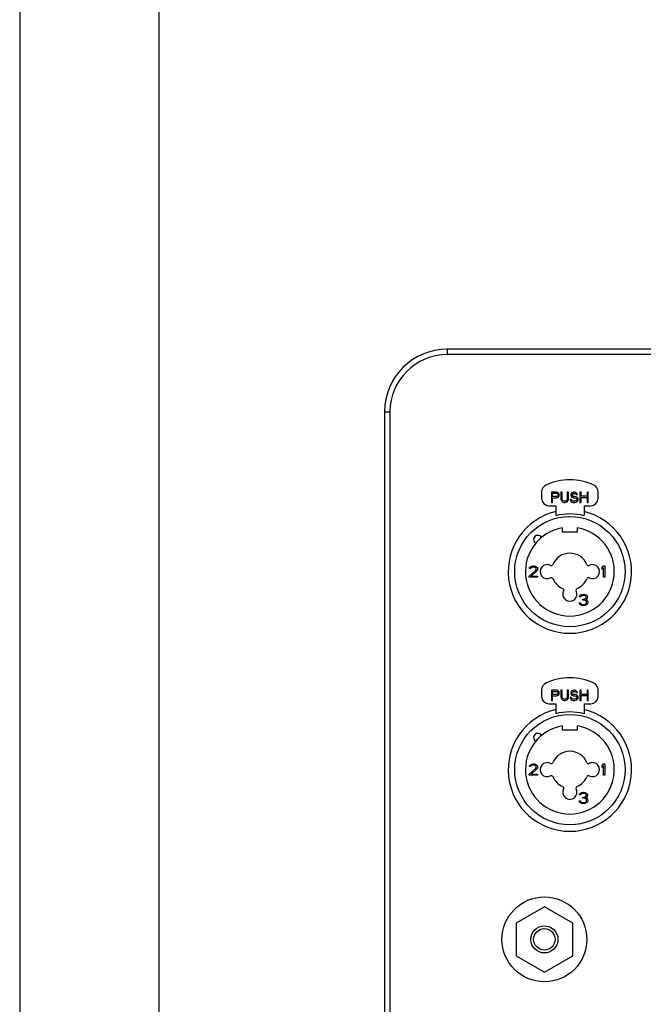
# Model space of a CAD drawing. Units: millimetres. Extents: x 34 to 2558, y 36 to 1646.
# Drawn here: x 1616 to 1726, y 780 to 955 of the extents above; entities that cross this region are included whole.
import ezdxf

# ---------------------------------------------------------------- set-up
doc = ezdxf.new("R2010")
doc.units = ezdxf.units.MM
doc.header["$LTSCALE"] = 142.494
doc.layers.get('0').update_dxf_attribs({"linetype": 'CONTINUOUS'})
doc.layers.add('7_ALL_ROUNDS', color=7, linetype='CONTINUOUS')

msp = doc.modelspace()

# ---------------------------------------------------------------- linework, layer by layer
at = {"color": 9, "linetype": 'CONTINUOUS'}
for p, q in [((1691.16, 896.26), (1691.16, 895.31)), ((1680.11, 885.21), (1681.05, 885.21))]:
    msp.add_line(p, q, dxfattribs=at)
at = {"color": 7, "linetype": 'CONTINUOUS'}
for p, q in [((1796.25, 896.26), (1691.16, 896.26)), ((1808.56, 895.31), (1691.16, 895.31)), ((1680.11, 885.21), (1680.11, 618.21)), ((1681.05, 885.21), (1681.05, 618.21)), ((1707.86, 871.05), (1707.86, 869.89)), ((1709.6, 870.99), (1709.6, 869.19)), ((1710.5, 870.99), (1709.6, 870.99)), ((1709.82, 870.23), (1709.82, 870.8)), ((1709.82, 870.8), (1710.53, 870.8)), ((1710.53, 870.23), (1709.82, 870.23)), ((1710.68, 870.96), (1710.5, 870.99)), ((1710.53, 870.8), (1710.65, 870.76)), ((1710.65, 870.27), (1710.53, 870.23)), ((1710.65, 870.76), (1710.72, 870.69)), ((1710.72, 870.34), (1710.65, 870.27)), ((1710.83, 870.84), (1710.68, 870.96)), ((1710.68, 870.04), (1710.83, 870.15)), ((1710.72, 870.69), (1710.76, 870.57)), ((1710.76, 870.46), (1710.72, 870.34)), ((1710.76, 870.57), (1710.76, 870.46)), ((1710.95, 870.69), (1710.83, 870.84)), ((1710.83, 870.15), (1710.95, 870.3)), ((1710.98, 870.57), (1710.95, 870.69)), ((1710.95, 870.3), (1710.98, 870.42)), ((1710.98, 870.42), (1710.98, 870.57)), ((1711.28, 870.99), (1711.28, 869.81)), ((1711.51, 870.99), (1711.28, 870.99)), ((1711.51, 869.81), (1711.51, 870.99)), ((1712.41, 870.99), (1712.41, 869.81)), ((1712.63, 870.99), (1712.41, 870.99)), ((1712.63, 869.81), (1712.63, 870.99)), ((1713.08, 870.73), (1713.05, 870.57)), ((1713.05, 870.57), (1713.05, 870.42)), ((1713.05, 870.42), (1713.08, 870.27)), ((1713.23, 870.88), (1713.08, 870.73)), ((1713.08, 870.27), (1713.23, 870.11)), ((1713.38, 870.96), (1713.23, 870.88)), ((1713.27, 870.53), (1713.31, 870.65)), ((1713.27, 870.46), (1713.27, 870.53)), ((1713.31, 870.34), (1713.27, 870.46)), ((1713.31, 870.65), (1713.42, 870.73)), ((1713.42, 870.27), (1713.31, 870.34)), ((1713.53, 870.99), (1713.38, 870.96)), ((1713.42, 870.73), (1713.53, 870.76)), ((1713.53, 870.23), (1713.42, 870.27)), ((1713.72, 870.99), (1713.53, 870.99)), ((1713.53, 870.76), (1713.76, 870.76)), ((1713.76, 870.23), (1713.53, 870.23)), ((1713.91, 870.96), (1713.72, 870.99)), ((1713.76, 870.76), (1713.87, 870.73)), ((1713.95, 870.19), (1713.76, 870.23)), ((1713.87, 870.73), (1713.95, 870.65)), ((1714.06, 870.84), (1713.91, 870.96)), ((1713.95, 870.65), (1713.98, 870.57)), ((1714.1, 870.11), (1713.95, 870.19)), ((1713.98, 870.57), (1714.21, 870.57)), ((1714.17, 870.69), (1714.06, 870.84)), ((1714.21, 870.57), (1714.17, 870.69)), ((1714.62, 870.99), (1714.62, 869.19)), ((1714.85, 870.99), (1714.62, 870.99)), ((1714.85, 870.27), (1714.85, 870.99)), ((1715.9, 870.27), (1714.85, 870.27)), ((1715.9, 870.99), (1715.9, 870.27)), ((1716.12, 870.99), (1715.9, 870.99)), ((1716.12, 869.19), (1716.12, 870.99)), ((1717.86, 869.89), (1717.86, 871.05)), ((1709.16, 868.59), (1710.36, 868.59)), ((1709.6, 869.19), (1709.82, 869.19)), ((1709.82, 869.19), (1709.82, 870)), ((1709.82, 870), (1710.5, 870)), ((1710.36, 868.59), (1710.36, 866.85)), ((1710.5, 870), (1710.68, 870.04)), ((1711.28, 869.81), (1711.32, 869.62)), ((1711.32, 869.62), (1711.4, 869.46)), ((1711.4, 869.46), (1711.55, 869.31)), ((1711.55, 869.65), (1711.51, 869.81)), ((1711.62, 869.54), (1711.55, 869.65)), ((1711.55, 869.31), (1711.7, 869.23)), ((1711.73, 869.46), (1711.62, 869.54)), ((1711.7, 869.23), (1711.88, 869.19)), ((1711.88, 869.42), (1711.73, 869.46)), ((1712.03, 869.42), (1711.88, 869.42)), ((1711.88, 869.19), (1712.03, 869.19)), ((1712.18, 869.46), (1712.03, 869.42)), ((1712.03, 869.19), (1712.22, 869.23)), ((1712.3, 869.54), (1712.18, 869.46)), ((1712.22, 869.23), (1712.37, 869.31)), ((1712.37, 869.65), (1712.3, 869.54)), ((1712.41, 869.81), (1712.37, 869.65)), ((1712.37, 869.31), (1712.52, 869.46)), ((1712.52, 869.46), (1712.6, 869.62)), ((1712.6, 869.62), (1712.63, 869.81)), ((1712.93, 869.69), (1712.97, 869.54)), ((1713.16, 869.69), (1712.93, 869.69)), ((1712.97, 869.54), (1713.08, 869.35)), ((1713.08, 869.35), (1713.27, 869.23)), ((1713.2, 869.58), (1713.16, 869.69)), ((1713.31, 869.46), (1713.2, 869.58)), ((1713.23, 870.11), (1713.38, 870.04)), ((1713.27, 869.23), (1713.46, 869.19)), ((1713.46, 869.42), (1713.31, 869.46)), ((1713.38, 870.04), (1713.53, 870)), ((1713.76, 869.42), (1713.46, 869.42)), ((1713.46, 869.19), (1713.76, 869.19)), ((1713.53, 870), (1713.76, 870)), ((1713.76, 870), (1713.91, 869.96)), ((1713.91, 869.46), (1713.76, 869.42)), ((1713.76, 869.19), (1713.95, 869.23)), ((1713.91, 869.96), (1714.02, 869.88)), ((1714.02, 869.54), (1713.91, 869.46)), ((1713.95, 869.23), (1714.1, 869.31)), ((1714.02, 869.88), (1714.1, 869.77)), ((1714.1, 869.65), (1714.02, 869.54)), ((1714.25, 869.96), (1714.1, 870.11)), ((1714.1, 869.77), (1714.1, 869.65)), ((1714.1, 869.31), (1714.25, 869.46)), ((1714.32, 869.81), (1714.25, 869.96)), ((1714.25, 869.46), (1714.32, 869.62)), ((1714.32, 869.62), (1714.32, 869.81)), ((1714.62, 869.19), (1714.85, 869.19)), ((1714.85, 869.19), (1714.85, 870.04)), ((1714.85, 870.04), (1715.9, 870.04)), ((1715.36, 868.59), (1715.36, 866.85)), ((1715.36, 868.59), (1716.56, 868.59)), ((1715.9, 870.04), (1715.9, 869.19)), ((1715.9, 869.19), (1716.12, 869.19)), ((1711.51, 864.69), (1711.51, 864.01)), ((1711.51, 864.01), (1714.21, 864.01)), ((1714.21, 864.01), (1714.21, 864.69)), ((1706.66, 862.1), (1706.82, 861.97)), ((1706.08, 857.92), (1706.37, 857.96)), ((1706.37, 857.96), (1706.53, 857.96)), ((1706.53, 857.96), (1706.78, 857.92)), ((1718.56, 857.66), (1718.81, 857.96)), ((1718.81, 857.96), (1719.06, 857.96)), ((1719.06, 857.96), (1719.06, 855.96)), ((1705.66, 856.17), (1706.83, 857.24)), ((1705.7, 857.49), (1705.74, 857.66)), ((1705.91, 857.49), (1705.7, 857.49)), ((1705.74, 857.66), (1705.91, 857.83)), ((1705.91, 857.83), (1706.08, 857.92)), ((1705.99, 857.62), (1705.91, 857.49)), ((1706.12, 857.7), (1705.99, 857.62)), ((1707.03, 857.11), (1705.99, 856.17)), ((1706.33, 857.75), (1706.12, 857.7)), ((1706.49, 857.75), (1706.33, 857.75)), ((1706.7, 857.7), (1706.49, 857.75)), ((1706.83, 857.62), (1706.7, 857.7)), ((1706.78, 857.92), (1706.95, 857.83)), ((1706.91, 857.49), (1706.83, 857.62)), ((1706.83, 857.24), (1706.91, 857.41)), ((1706.91, 857.41), (1706.91, 857.49)), ((1706.95, 857.83), (1707.12, 857.66)), ((1707.12, 857.24), (1707.03, 857.11)), ((1707.12, 857.66), (1707.16, 857.49)), ((1707.16, 857.41), (1707.12, 857.24)), ((1707.16, 857.49), (1707.16, 857.41)), ((1718.56, 857.32), (1718.56, 857.66)), ((1718.81, 857.62), (1718.56, 857.32)), ((1718.81, 855.96), (1718.81, 857.62)), ((1705.66, 855.96), (1705.66, 856.17)), ((1707.16, 855.96), (1705.66, 855.96)), ((1705.99, 856.17), (1707.16, 856.17)), ((1707.16, 856.17), (1707.16, 855.96)), ((1719.06, 855.96), (1718.81, 855.96)), ((1714.59, 852.66), (1714.76, 852.83)), ((1714.76, 852.83), (1714.93, 852.92)), ((1714.93, 852.92), (1715.22, 852.96)), ((1715.18, 852.75), (1714.97, 852.7)), ((1715.34, 852.75), (1715.18, 852.75)), ((1715.22, 852.96), (1715.3, 852.96)), ((1715.3, 852.96), (1715.59, 852.92)), ((1715.55, 852.7), (1715.34, 852.75)), ((1715.59, 852.92), (1715.76, 852.83)), ((1715.76, 852.83), (1715.93, 852.66)), ((1714.55, 851.3), (1714.51, 851.43)), ((1714.51, 851.43), (1714.72, 851.43)), ((1714.55, 852.49), (1714.59, 852.66)), ((1714.76, 852.49), (1714.55, 852.49)), ((1714.63, 851.17), (1714.55, 851.3)), ((1714.76, 851.09), (1714.63, 851.17)), ((1714.72, 851.43), (1714.76, 851.34)), ((1714.84, 852.62), (1714.76, 852.49)), ((1714.76, 851.34), (1714.84, 851.26)), ((1714.93, 851), (1714.76, 851.09)), ((1714.97, 852.7), (1714.84, 852.62)), ((1714.84, 851.26), (1714.93, 851.21)), ((1714.93, 851.21), (1715.13, 851.17)), ((1715.09, 850.96), (1714.93, 851)), ((1715.13, 851.17), (1715.38, 851.17)), ((1715.18, 851.9), (1715.18, 852.07)), ((1715.18, 852.07), (1715.34, 852.07)), ((1715.34, 851.9), (1715.18, 851.9)), ((1715.34, 852.07), (1715.59, 852.15)), ((1715.59, 851.85), (1715.34, 851.9)), ((1715.38, 851.17), (1715.59, 851.21)), ((1715.59, 851), (1715.43, 850.96)), ((1715.68, 852.62), (1715.55, 852.7)), ((1715.59, 852.15), (1715.68, 852.24)), ((1715.72, 851.77), (1715.59, 851.85)), ((1715.59, 851.21), (1715.68, 851.26)), ((1715.76, 851.09), (1715.59, 851)), ((1715.76, 852.49), (1715.68, 852.62)), ((1715.68, 852.24), (1715.76, 852.41)), ((1715.84, 852.11), (1715.68, 851.98)), ((1715.68, 851.98), (1715.88, 851.9)), ((1715.68, 851.26), (1715.76, 851.34)), ((1715.8, 851.6), (1715.72, 851.77)), ((1715.76, 852.41), (1715.76, 852.49)), ((1715.76, 851.34), (1715.8, 851.43)), ((1715.88, 851.17), (1715.76, 851.09)), ((1715.8, 851.43), (1715.8, 851.6)), ((1715.93, 852.24), (1715.84, 852.11)), ((1715.88, 851.9), (1715.97, 851.77)), ((1715.97, 851.3), (1715.88, 851.17)), ((1715.93, 852.66), (1715.97, 852.49)), ((1715.97, 852.41), (1715.93, 852.24)), ((1715.97, 852.49), (1715.97, 852.41)), ((1715.97, 851.77), (1716.01, 851.6)), ((1716.01, 851.43), (1715.97, 851.3)), ((1716.01, 851.6), (1716.01, 851.43)), ((1715.43, 850.96), (1715.09, 850.96)), ((1707.86, 836.05), (1707.86, 834.89)), ((1709.6, 835.99), (1709.6, 834.19)), ((1710.5, 835.99), (1709.6, 835.99)), ((1709.82, 835.23), (1709.82, 835.8)), ((1709.82, 835.8), (1710.53, 835.8)), ((1710.68, 835.96), (1710.5, 835.99)), ((1710.53, 835.8), (1710.65, 835.76)), ((1710.65, 835.76), (1710.72, 835.69)), ((1710.72, 835.34), (1710.65, 835.27)), ((1710.83, 835.84), (1710.68, 835.96)), ((1710.72, 835.69), (1710.76, 835.57)), ((1710.76, 835.46), (1710.72, 835.34)), ((1710.76, 835.57), (1710.76, 835.46)), ((1710.95, 835.69), (1710.83, 835.84)), ((1710.98, 835.57), (1710.95, 835.69)), ((1710.95, 835.3), (1710.98, 835.42)), ((1710.98, 835.42), (1710.98, 835.57)), ((1711.28, 835.99), (1711.28, 834.81)), ((1711.51, 835.99), (1711.28, 835.99)), ((1711.51, 834.81), (1711.51, 835.99)), ((1712.41, 835.99), (1712.41, 834.81)), ((1712.63, 835.99), (1712.41, 835.99)), ((1712.63, 834.81), (1712.63, 835.99)), ((1713.08, 835.73), (1713.05, 835.57)), ((1713.05, 835.57), (1713.05, 835.42)), ((1713.05, 835.42), (1713.08, 835.27)), ((1713.23, 835.88), (1713.08, 835.73)), ((1713.38, 835.96), (1713.23, 835.88)), ((1713.27, 835.53), (1713.31, 835.65)), ((1713.27, 835.46), (1713.27, 835.53)), ((1713.31, 835.34), (1713.27, 835.46)), ((1713.31, 835.65), (1713.42, 835.73)), ((1713.42, 835.27), (1713.31, 835.34)), ((1713.53, 835.99), (1713.38, 835.96)), ((1713.42, 835.73), (1713.53, 835.76)), ((1713.72, 835.99), (1713.53, 835.99)), ((1713.53, 835.76), (1713.76, 835.76)), ((1713.91, 835.96), (1713.72, 835.99)), ((1713.76, 835.76), (1713.87, 835.73)), ((1713.87, 835.73), (1713.95, 835.65)), ((1714.06, 835.84), (1713.91, 835.96)), ((1713.95, 835.65), (1713.98, 835.57)), ((1713.98, 835.57), (1714.21, 835.57)), ((1714.17, 835.69), (1714.06, 835.84)), ((1714.21, 835.57), (1714.17, 835.69)), ((1714.62, 835.99), (1714.62, 834.19)), ((1714.85, 835.99), (1714.62, 835.99)), ((1714.85, 835.27), (1714.85, 835.99)), ((1715.9, 835.99), (1715.9, 835.27)), ((1716.12, 835.99), (1715.9, 835.99)), ((1716.12, 834.19), (1716.12, 835.99)), ((1717.86, 834.89), (1717.86, 836.05)), ((1709.16, 833.59), (1710.36, 833.59)), ((1709.6, 834.19), (1709.82, 834.19)), ((1710.53, 835.23), (1709.82, 835.23)), ((1709.82, 834.19), (1709.82, 835)), ((1709.82, 835), (1710.5, 835)), ((1710.36, 833.59), (1710.36, 831.85)), ((1710.5, 835), (1710.68, 835.04)), ((1710.65, 835.27), (1710.53, 835.23)), ((1710.68, 835.04), (1710.83, 835.15)), ((1710.83, 835.15), (1710.95, 835.3)), ((1711.28, 834.81), (1711.32, 834.62)), ((1711.32, 834.62), (1711.4, 834.46)), ((1711.4, 834.46), (1711.55, 834.31)), ((1711.55, 834.65), (1711.51, 834.81)), ((1711.62, 834.54), (1711.55, 834.65)), ((1711.55, 834.31), (1711.7, 834.23)), ((1711.73, 834.46), (1711.62, 834.54)), ((1711.7, 834.23), (1711.88, 834.19)), ((1711.88, 834.42), (1711.73, 834.46)), ((1712.03, 834.42), (1711.88, 834.42)), ((1711.88, 834.19), (1712.03, 834.19)), ((1712.18, 834.46), (1712.03, 834.42)), ((1712.03, 834.19), (1712.22, 834.23)), ((1712.3, 834.54), (1712.18, 834.46)), ((1712.22, 834.23), (1712.37, 834.31)), ((1712.37, 834.65), (1712.3, 834.54)), ((1712.41, 834.81), (1712.37, 834.65)), ((1712.37, 834.31), (1712.52, 834.46)), ((1712.52, 834.46), (1712.6, 834.62)), ((1712.6, 834.62), (1712.63, 834.81)), ((1712.93, 834.69), (1712.97, 834.54)), ((1713.16, 834.69), (1712.93, 834.69)), ((1712.97, 834.54), (1713.08, 834.35)), ((1713.08, 835.27), (1713.23, 835.11)), ((1713.08, 834.35), (1713.27, 834.23)), ((1713.2, 834.58), (1713.16, 834.69)), ((1713.31, 834.46), (1713.2, 834.58)), ((1713.23, 835.11), (1713.38, 835.04)), ((1713.27, 834.23), (1713.46, 834.19)), ((1713.46, 834.42), (1713.31, 834.46)), ((1713.38, 835.04), (1713.53, 835)), ((1713.53, 835.23), (1713.42, 835.27)), ((1713.76, 834.42), (1713.46, 834.42)), ((1713.46, 834.19), (1713.76, 834.19)), ((1713.76, 835.23), (1713.53, 835.23)), ((1713.53, 835), (1713.76, 835)), ((1713.95, 835.19), (1713.76, 835.23)), ((1713.76, 835), (1713.91, 834.96)), ((1713.91, 834.46), (1713.76, 834.42)), ((1713.76, 834.19), (1713.95, 834.23)), ((1713.91, 834.96), (1714.02, 834.88)), ((1714.02, 834.54), (1713.91, 834.46)), ((1714.1, 835.11), (1713.95, 835.19)), ((1713.95, 834.23), (1714.1, 834.31)), ((1714.02, 834.88), (1714.1, 834.77)), ((1714.1, 834.65), (1714.02, 834.54)), ((1714.25, 834.96), (1714.1, 835.11)), ((1714.1, 834.77), (1714.1, 834.65)), ((1714.1, 834.31), (1714.25, 834.46)), ((1714.32, 834.81), (1714.25, 834.96)), ((1714.25, 834.46), (1714.32, 834.62)), ((1714.32, 834.62), (1714.32, 834.81)), ((1714.62, 834.19), (1714.85, 834.19)), ((1715.9, 835.27), (1714.85, 835.27)), ((1714.85, 834.19), (1714.85, 835.04)), ((1714.85, 835.04), (1715.9, 835.04)), ((1715.36, 833.59), (1715.36, 831.85)), ((1715.36, 833.59), (1716.56, 833.59)), ((1715.9, 835.04), (1715.9, 834.19)), ((1715.9, 834.19), (1716.12, 834.19)), ((1711.51, 829.69), (1711.51, 829.01)), ((1711.51, 829.01), (1714.21, 829.01)), ((1714.21, 829.01), (1714.21, 829.69)), ((1706.66, 827.1), (1706.82, 826.97)), ((1705.66, 821.17), (1706.83, 822.24)), ((1705.7, 822.49), (1705.74, 822.66)), ((1705.91, 822.49), (1705.7, 822.49)), ((1705.74, 822.66), (1705.91, 822.83)), ((1705.91, 822.83), (1706.08, 822.92)), ((1705.99, 822.62), (1705.91, 822.49)), ((1706.12, 822.7), (1705.99, 822.62)), ((1707.03, 822.11), (1705.99, 821.17)), ((1706.08, 822.92), (1706.37, 822.96)), ((1706.33, 822.75), (1706.12, 822.7)), ((1706.49, 822.75), (1706.33, 822.75)), ((1706.37, 822.96), (1706.53, 822.96)), ((1706.7, 822.7), (1706.49, 822.75)), ((1706.53, 822.96), (1706.78, 822.92)), ((1706.83, 822.62), (1706.7, 822.7)), ((1706.78, 822.92), (1706.95, 822.83)), ((1706.91, 822.49), (1706.83, 822.62)), ((1706.83, 822.24), (1706.91, 822.41)), ((1706.91, 822.41), (1706.91, 822.49)), ((1706.95, 822.83), (1707.12, 822.66)), ((1707.12, 822.24), (1707.03, 822.11)), ((1707.12, 822.66), (1707.16, 822.49)), ((1707.16, 822.41), (1707.12, 822.24)), ((1707.16, 822.49), (1707.16, 822.41)), ((1718.56, 822.66), (1718.81, 822.96)), ((1718.56, 822.32), (1718.56, 822.66)), ((1718.81, 822.62), (1718.56, 822.32)), ((1718.81, 822.96), (1719.06, 822.96)), ((1718.81, 820.96), (1718.81, 822.62)), ((1719.06, 822.96), (1719.06, 820.96)), ((1705.66, 820.96), (1705.66, 821.17)), ((1707.16, 820.96), (1705.66, 820.96)), ((1705.99, 821.17), (1707.16, 821.17)), ((1707.16, 821.17), (1707.16, 820.96)), ((1719.06, 820.96), (1718.81, 820.96)), ((1714.76, 817.83), (1714.93, 817.92)), ((1714.93, 817.92), (1715.22, 817.96)), ((1715.22, 817.96), (1715.3, 817.96)), ((1715.3, 817.96), (1715.59, 817.92)), ((1715.59, 817.92), (1715.76, 817.83)), ((1714.55, 816.3), (1714.51, 816.43)), ((1714.51, 816.43), (1714.72, 816.43)), ((1714.55, 817.49), (1714.59, 817.66)), ((1714.76, 817.49), (1714.55, 817.49)), ((1714.63, 816.17), (1714.55, 816.3)), ((1714.59, 817.66), (1714.76, 817.83)), ((1714.72, 816.43), (1714.76, 816.34)), ((1714.84, 817.62), (1714.76, 817.49)), ((1714.76, 816.34), (1714.84, 816.26)), ((1714.97, 817.7), (1714.84, 817.62)), ((1714.84, 816.26), (1714.93, 816.21)), ((1714.93, 816.21), (1715.13, 816.17)), ((1715.18, 817.75), (1714.97, 817.7)), ((1715.34, 817.75), (1715.18, 817.75)), ((1715.18, 816.9), (1715.18, 817.07)), ((1715.18, 817.07), (1715.34, 817.07)), ((1715.34, 816.9), (1715.18, 816.9)), ((1715.55, 817.7), (1715.34, 817.75)), ((1715.34, 817.07), (1715.59, 817.15)), ((1715.59, 816.85), (1715.34, 816.9)), ((1715.38, 816.17), (1715.59, 816.21)), ((1715.68, 817.62), (1715.55, 817.7)), ((1715.59, 817.15), (1715.68, 817.24)), ((1715.72, 816.77), (1715.59, 816.85)), ((1715.59, 816.21), (1715.68, 816.26)), ((1715.76, 817.49), (1715.68, 817.62)), ((1715.68, 817.24), (1715.76, 817.41)), ((1715.84, 817.11), (1715.68, 816.98)), ((1715.68, 816.98), (1715.88, 816.9)), ((1715.68, 816.26), (1715.76, 816.34)), ((1715.8, 816.6), (1715.72, 816.77)), ((1715.76, 817.83), (1715.93, 817.66)), ((1715.76, 817.41), (1715.76, 817.49)), ((1715.76, 816.34), (1715.8, 816.43)), ((1715.8, 816.43), (1715.8, 816.6)), ((1715.93, 817.24), (1715.84, 817.11)), ((1715.88, 816.9), (1715.97, 816.77)), ((1715.97, 816.3), (1715.88, 816.17)), ((1715.93, 817.66), (1715.97, 817.49)), ((1715.97, 817.41), (1715.93, 817.24)), ((1715.97, 817.49), (1715.97, 817.41)), ((1715.97, 816.77), (1716.01, 816.6)), ((1716.01, 816.43), (1715.97, 816.3)), ((1716.01, 816.6), (1716.01, 816.43)), ((1714.76, 816.09), (1714.63, 816.17)), ((1714.93, 816), (1714.76, 816.09)), ((1715.09, 815.96), (1714.93, 816)), ((1715.43, 815.96), (1715.09, 815.96)), ((1715.13, 816.17), (1715.38, 816.17)), ((1715.59, 816), (1715.43, 815.96)), ((1715.76, 816.09), (1715.59, 816)), ((1715.88, 816.17), (1715.76, 816.09)), ((1708.36, 797.73), (1703.36, 794.85)), ((1713.36, 794.85), (1708.36, 797.73)), ((1703.36, 794.85), (1703.36, 789.07)), ((1713.36, 789.07), (1713.36, 794.85)), ((1703.36, 789.07), (1708.36, 786.19)), ((1708.36, 786.19), (1713.36, 789.07))]:
    msp.add_line(p, q, dxfattribs=at)
for centre, radius in [((1712.86, 856.96), 9.75), ((1712.86, 821.96), 9.75), ((1708.36, 791.96), 7.5), ((1708.36, 791.96), 2.4), ((1708.36, 791.96), 1.9)]:
    msp.add_circle(centre, radius, dxfattribs=at)
for centre, radius, start, end in [((1691.16, 885.21), 11.05, 90, 180), ((1691.16, 885.21), 10.1, 90, 180), ((1709.16, 871.05), 1.3, 115.1689, 180), ((1712.86, 863.18), 10, 64.8311, 115.1689), ((1716.56, 871.05), 1.3, 0, 64.8311), ((1709.16, 869.89), 1.3, 180, 270), ((1716.56, 869.89), 1.3, 270, 360), ((1712.86, 856.96), 10.9, 103.2593, 76.7407), ((1712.86, 856.96), 10.2, 75.8124, 104.1876), ((1712.86, 856.96), 7.85, 99.9026, 80.0974), ((1707.2, 862.62), 0.75, 30.8182, 223.1647), ((1712.86, 856.96), 3.25, 22.7004, 157.2996), ((1708.86, 856.96), 1.25, 62.1122, 297.8878), ((1709.58, 858.33), 0.3, 242.1122, 337.2996), ((1716.13, 858.33), 0.3, 202.7004, 297.8878), ((1716.86, 856.96), 1.25, 242.1122, 117.8878), ((1709.58, 855.59), 0.3, 22.7004, 117.8878), ((1712.86, 856.96), 3.25, 202.7004, 247.2996), ((1712.86, 856.96), 3.25, 292.7004, 337.2996), ((1716.13, 855.59), 0.3, 62.1122, 157.2996), ((1711.49, 853.68), 0.3, 332.1122, 67.2996), ((1712.86, 852.96), 1.25, 152.1122, 27.8878), ((1714.23, 853.68), 0.3, 112.7004, 207.8878), ((1709.16, 836.05), 1.3, 115.1689, 180), ((1712.86, 828.18), 10, 64.8311, 115.1689), ((1716.56, 836.05), 1.3, 0, 64.8311), ((1709.16, 834.89), 1.3, 180, 270), ((1716.56, 834.89), 1.3, 270, 360), ((1712.86, 821.96), 10.9, 103.2593, 76.7407), ((1712.86, 821.96), 10.2, 75.8124, 104.1876), ((1712.86, 821.96), 7.85, 99.9026, 80.0974), ((1707.2, 827.62), 0.75, 30.8182, 223.1647), ((1712.86, 821.96), 3.25, 22.7004, 157.2996), ((1708.86, 821.96), 1.25, 62.1122, 297.8878), ((1709.58, 823.33), 0.3, 242.1122, 337.2996), ((1716.13, 823.33), 0.3, 202.7004, 297.8878), ((1716.86, 821.96), 1.25, 242.1122, 117.8878), ((1709.58, 820.59), 0.3, 22.7004, 117.8878), ((1712.86, 821.96), 3.25, 202.7004, 247.2996), ((1712.86, 821.96), 3.25, 292.7004, 337.2996), ((1716.13, 820.59), 0.3, 62.1122, 157.2996), ((1711.49, 818.68), 0.3, 332.1122, 67.2996), ((1712.86, 817.96), 1.25, 152.1122, 27.8878), ((1714.23, 818.68), 0.3, 112.7004, 207.8878)]:
    msp.add_arc(centre, radius, start, end, dxfattribs=at)
at = {"layer": '7_ALL_ROUNDS', "color": 7, "linetype": 'CONTINUOUS'}
for p, q in [((1615.6, 1083.66), (1615.6, 583.23)), ((1640.24, 601.89), (1640.24, 1013.27))]:
    msp.add_line(p, q, dxfattribs=at)

doc.saveas('drawing.dxf')
